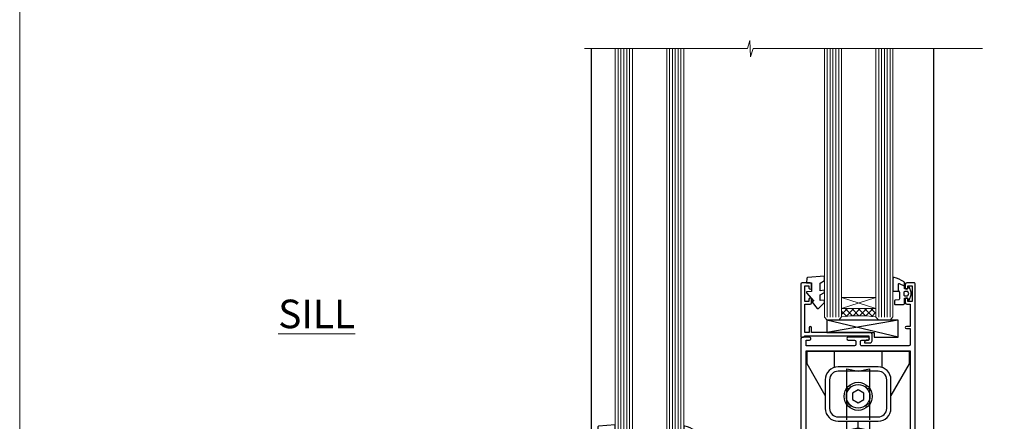
# Model space of a CAD drawing. Units: millimetres. Extents: x 0 to 17953, y -945 to 730.
# Drawn here: x 2400 to 2745, y 252 to 392 of the extents above; entities that cross this region are included whole.
import ezdxf

# ---------------------------------------------------------------- set-up
doc = ezdxf.new("R2010")
doc.units = ezdxf.units.MM
doc.linetypes.add('CENTER', pattern=[2, 1.25, -0.25, 0.25, -0.25])
doc.linetypes.add('Dashed', pattern=[564.4444465637206, 282.2222232818604, -282.2222232818602])
doc.layers.add('Aluminium Systems Ltd Joinery Detail', color=7, linetype='Continuous')
doc.layers.add('No Print', color=7, linetype='Continuous', plot=False)
doc.styles.add('ASL TXT 50', font='romans.shx', dxfattribs={"height": 100})

# ---------------------------------------------------------------- blocks, each defined once
blk = doc.blocks.new('Page Layout')
at = {"layer": 'Aluminium Systems Ltd Joinery Detail', "color": 8, "lineweight": 5}
blk.add_lwpolyline([(0, 730.131892914731), (0, 0), (553.0825377109722, 0), (553.0825377109722, 730.131892914731)], close=True, dxfattribs=at)
blk = doc.blocks.new('C438-21617')
at = {"flags": 128}
blk.add_lwpolyline([(1.499999967791013, 3.699999993124436), (1.499999967791013, 13.49999999312371), (3.299999967819844, 13.49999999312337, 0.4142135623720295), (3.799999967820185, 13.99999999312189), (3.799999967819844, 15.29999999312662, 0.9999999999999999), (2.899999967825664, 15.29999999312662), (2.899999967825664, 14.49999999312371), (1.399999967825664, 14.49999999312371), (1.399999967825664, 19.99999999312371), (2.899999967825664, 19.99999999312371), (2.899999967825664, 19.19999999312807, 0.9999999999999999), (3.799999967819844, 19.19999999312807), (3.799999967819844, 20.49999999312371, 0.414213562373095), (3.299999967819844, 20.99999999312371), (0.4999999678196616, 20.99999999312371, 0.414213562373095), (-3.218033839402779e-08, 20.49999999312371), (-3.218033839402779e-08, 2.199999993124436, 0.4142135623724291), (0.1999999678199345, 1.999999993123708), (0.9999999678196616, 1.999999993123708), (1.499999967819662, 2.499999993123708), (23.79999996782121, 2.499999993123708), (23.79999996782121, 0.9999999931237085), (23.01714196782072, 0.9999999931237085), (22.35856332405942, 0.3414213493592229, 0.6681786379198802), (22.49998468029557, -6.876291536173085e-09), (24.24998996782128, -6.876291536173085e-09, 0.414213562373095), (24.99998996782128, 0.7499999931237085), (24.99998996782128, 2.949999993124436, 0.414213562373095), (24.24998996782128, 3.699999993124436), (3.799999967823425, 3.699999993124436), (3.799999967823481, 5.299999993122867, 0.9999999999999999), (2.999999967824209, 5.299999993122867), (2.999999967824266, 3.699999993124436)], format="xyb", close=True, dxfattribs=at)
blk = doc.blocks.new('CO112-Comp')
blk.add_lwpolyline([(-2.40000000000007, 2.549999999999727), (-4.173214521477782, 3.376863510916451, 0.5486187866266629), (-4.600000000000001, 3.104971174805428), (-4.600000000000115, 1.174264068711523, 0.1989123673796485), (-4.512132034356092, 0.9621320343555908), (-4.187867965644138, 0.6378679656437498, -0.1989123673796545), (-4.100000000000229, 0.4257359312878179), (-4.100000000000001, -1.867621053448261, -0.3888787318529966), (-4.373853277175705, -2.166479462875827), (-5.62614672282448, -2.27604094277774, 0.3888787318529857), (-5.900000000000297, -2.574899352205307), (-5.900000000000183, -3.500000000000227, 0.414213562373095), (-5.600000000000229, -3.800000000000182), (-2.700000000000138, -3.800000000000182, 0.4142135623730795), (-2.40000000000007, -3.500000000000227), (-2.40000000000007, -1.650000000000205), (-1.200000000000252, -1.650000000000205), (-1.200000000000252, -2.000000000000227, 0.8512240770329532), (-0.6153026492116638, -2.094590794763576), (-0.07651324605726728, -0.4729539738173116, 0.1617773616314338), (-0.07651324605726728, 0.4729539738173116), (-0.6153026492115501, 2.094590794763576, 0.8512240770330307), (-1.200000000000138, 1.999999999999773), (-1.200000000000138, 1.64999999999975), (-2.40000000000007, 1.64999999999975), (-2.40000000000007, 3.899999999999864, 0.2573433522284663), (-2.539810225881284, 4.153651801230905, 0.08655377045350035), (-6.035137328684941, 5.592904137679353, 0.4795836626625757), (-6.399999999999956, 5.299999999999727), (-6.400000000000183, 1.099999999999682, 0.4142135623730932), (-6.100000000000229, 0.7999999999997272), (-4.350000000000229, 0.7999999999997272)], format="xyb")
blk.add_lwpolyline([(-1.333387482443846, 0.7499999999997726), (-2.299999999999819, 0.7499999999997726, 0.414213562373095), (-2.599999999999887, 0.4499999999998181), (-2.600000000000001, -0.4500000000002728, 0.4142135623731504), (-2.300000000000046, -0.7500000000002274), (-1.33338748244396, -0.7500000000002274, 0.3230919796660772), (-1.04869013165544, -0.5445907947637352), (-0.9306052984229392, -0.1891815895269247, 0.1617773616314338), (-0.9306052984228255, 0.1891815895269247), (-1.048690131655213, 0.5445907947632804, 0.3230919796661059)], format="xyb", close=True)
blk = doc.blocks.new('EL272')
for p, q in [((25, 6), (0, 1.700000000000003)), ((25, 0), (0, 6))]:
    blk.add_line(p, q)
blk.add_lwpolyline([(16.5, 0), (25, 0), (25, 6), (0, 6), (0, 1.700000000000003), (16.5, 1.700000000000003)], close=True)
blk = doc.blocks.new('DY445')
blk.add_lwpolyline([(4.749999978884219, 8.84397432038677), (6.249999978884219, 9.781278348250755), (6.249999978884226, 11.28127834825076), (0.3278039087574705, 10.7631533289369, 0.3639702342661976), (0.1459961176886502, 10.58134553786808), (-2.111577046548518e-08, 8.912602035332263), (1.749999978884219, 8.912602035332256), (1.749999978884226, 5.912602035332263), (-2.111577046548518e-08, 5.759496874161904), (-2.111577046548518e-08, 5.459496874161893), (2.488722065170698, 2.493553386861443), (1.949999978884229, 2.446421311520339), (1.949999978884229, 2.146421311520335), (3.751061303803276, 7.065573015552218e-09), (4.1545633216341, 7.065573015552218e-09), (6.249999978884219, 2.022622564681807), (6.249999978884205, 2.822622564681811), (4.749999978884226, 2.691389569392932), (4.749999978884219, 4.774702138350111), (6.249999978884212, 5.506301021198897), (6.249999978884212, 6.306301021198916), (4.749999978884219, 6.175068025910026)], format="xyb", close=True)
blk = doc.blocks.new('A762-21692')
at = {"flags": 128}
for points in [[(118.6660321712984, 18.99999963917002), (123.4171758934094, 18.99999963917047, 0.1989123673788268), (123.5585972496458, 19.05857828293255), (123.9000179999834, 19.39999903326974), (130.1000049999834, 19.39999903326974), (130.4414263865507, 19.05857850025534, 0.1989120425159821), (130.5828475660123, 19.0000000332701), (131.8999999999828, 19.00000003326862, 0.9999999999999999), (131.8999999999828, 20.19999803326867), (119.9999989999828, 20.19999803326867), (119.9999989999846, 39.59999803327013), (123.2999979571864, 39.59999803327007, 0.9999999999999999), (123.299997957187, 41.00000011886571), (119.9999990000126, 41.00000011886696), (119.9999990000144, 68.49999963927984, 0.414213562373095), (119.4999990000144, 68.99999963927984), (116.5000000000166, 68.99999963927984, 0.414213562373095), (116.0000000000166, 68.49999963927984), (116.0000000000166, 66.90000363927992, 0.9999999999999999), (116.9999980000159, 66.90000363927992), (116.9999980000159, 68.00000163927778), (118.4999990000144, 68.00000163927778), (118.4999990000126, 60.3000166392785), (116.9999980000159, 60.3000166392785), (116.9999980000159, 61.40001363927966, 0.9999999999999999), (115.9999980000159, 61.40001363927966), (115.999998000018, 58.15137249369671, 1.001507643109843), (116.8999959574185, 58.15001663927977), (116.8999959574087, 58.90001663928068), (118.4999990000126, 58.90001663928068), (118.4999990000126, 45.90000704260181), (116.8999959574087, 45.90000704260181), (116.899995957418, 46.65000704260545, 1.001507643109857), (115.9999980000257, 46.64865118818123), (115.9999980000141, 45.40000704260181, 0.4142135623736278), (116.4999980000141, 44.9000070426009), (117.4999990000108, 44.90000704260272, -0.4142135623735279), (117.9999990000115, 44.40000704260272), (117.9999990000097, 30.79999963927547), (68.50000000001967, 30.79999963927549), (68.50000000002018, 44.90000704260365), (70.500000000022, 44.90000704260171, 0.4142135623741606), (71.00000000002211, 45.40000704260365), (71.00000000001586, 46.64865118818125, 1.001507643109851), (70.1000020426199, 46.65000704260547), (70.10000204262923, 45.90000704260183), (68.50000000001836, 45.90000704260183), (68.50000000001836, 58.90001663928069), (70.10000204262559, 58.90001663928069), (70.10000204261945, 58.15001663927978, 1.001507643110861), (71.00000000001631, 58.15137249369582), (71.00000000001654, 61.40001363927877, 0.9999999999999999), (70.00000000001654, 61.40001363927877), (70.00000000001654, 60.30001663927851), (68.50000000001836, 60.30001663927851), (68.50000000001654, 68.0000016392778), (70.00000000001654, 68.0000016392778), (70.00000000001677, 66.90000463927936, 0.9999999999999999), (71.00000000001631, 66.90000463927936), (71.00000000001654, 68.49999963926984, 0.414213562373095), (70.50000000001654, 68.99999963926984), (37.00000000010203, 68.99999963926984, 0.414213562373095), (36.50000000010203, 68.49999963926984), (36.50000000010203, 67.19999963927421, 0.9999999999999999), (37.40000000009621, 67.19999963927421), (37.40000000009621, 67.99999963926984), (38.90000000009621, 67.99999963926984), (38.90000000009621, 62.49999963926984), (37.40000000009621, 62.49999963926984), (37.40000000009621, 63.29999963927276, 0.9999999999999999), (36.50000000010203, 63.29999963927276), (36.50000000010203, 61.99999963926984, 0.414213562373095), (37.00000000010203, 61.49999963926984), (38.90000000009621, 61.49999963926984), (38.90000000009621, 53.79999963927276), (36.90000000010349, 53.79999963927276, 0.9999999999999999), (36.90000000010349, 52.99999963926984), (38.90000000009621, 52.99999963926984), (38.90000000009621, 49.99999963926984), (28.28867540872324, 49.99999963926905, 0.267949192432259), (27.85566270683057, 49.74999963926973), (26.55662460115144, 47.49999963926984), (22.00000027412915, 47.49999963926986), (22.00000027412915, 48.99999963926986), (23.50000027412915, 48.99999963926986, 0.9999999999999999), (23.50000027412915, 49.99999963926986), (0.5000000000147224, 49.99999963926986, 0.414213562373095), (1.472244548494928e-11, 49.49999963926986), (1.56319401867222e-13, 0.5000000000000178, 0.4142135623730617), (0.5000000000001563, 1.77635683940025e-14), (6.39999999999911, 2.451372438372346e-13, 0.414213562373095), (6.89999999999911, 0.5000000000002451), (6.89999999999911, 3.84999999999879, 0.1952598447288612), (5.923584905658956, 6.254969379115455, 0.9999999999999999), (4.776415094338674, 5.139621261263773, -0.1952598447288648), (5.299999999999088, 3.84999999999879), (5.299999999999088, 2.000000000000245), (5.002334317677921, 2.000000000000245), (4.639157077919762, 2.43281778022892, -0.3639702342664413), (2.260842922080244, 2.432817780229829), (1.897665682321346, 2.000000000000245), (1.600000000000179, 2.000000000000245), (1.600000000000293, 3.84999999999879, -0.1952598447288679), (2.123584905662469, 5.139621261263773, 0.6408245487452099), (1.599998588845025, 6.495731379691978), (1.599998588854014, 19.46078016422895), (2.373203669605395, 20.80001064876878, 0.4142135623690321), (2.299998588845703, 21.07321572952539), (1.599998588852195, 21.47736091795948), (1.599998588855833, 29.00001072535021), (7.949999999998504, 29.00001072535118), (7.949999999998731, 24.00001072534635, 0.4142135623720295), (8.449999999996685, 23.50001072534657), (14.34999999999598, 23.50001072534987, 0.4142135623730784), (14.84999999999575, 24.00001072534998), (14.84999999999575, 25.00001072534998, 0.414213562373095), (14.34999999999575, 25.50001072534998), (14.04573129132171, 25.50001072534919, 0.6408239254472202), (12.68962126126217, 26.02359563101142, -0.1952598447288604), (11.39999999999718, 25.50001072535089), (9.54999999999864, 25.50001072535089), (9.54999999999864, 25.79767640767206), (9.982817780227315, 26.16085364743028, -0.3639702342664486), (9.982817780228281, 28.53916780326974), (9.54999999999864, 28.90234504302864), (9.54999999999864, 29.2000107253498), (11.39999999999718, 29.20001072534975, -0.1952598447288628), (12.68962126126217, 28.67642581968757, 0.5542191990959308), (14.00722952786787, 29.00001072535203), (38.59999999999449, 29.00001072535202), (38.59999999999449, 21.59281988573867), (37.69999999999725, 21.07320464347038, 0.4142135623809478), (37.62679491924449, 20.79999956271002), (38.66602541381961, 18.99999954531836), (39.50000005514191, 18.99999963730102, 0.4142135300680742), (39.99999999999379, 19.49999963730102), (39.99999999999379, 29.00001072535202), (56.54999999999853, 29.00001072535759), (56.5499999999987, 24.00001072534633, 0.4142135623720295), (57.04999999999666, 23.50001072534656), (62.94999999999601, 23.50001072534986, 0.414213562373095), (63.44999999999573, 24.00001072534997), (63.44999999999573, 25.00001072534997, 0.414213562373095), (62.94999999999573, 25.50001072534997), (62.64573129132174, 25.50001072534917, 0.6408239254472202), (61.2896212612622, 26.02359563101141, -0.1952598447288604), (59.99999999999721, 25.50001072535088), (58.14999999999867, 25.50001072535088), (58.14999999999867, 25.79767640767205), (58.58281778022734, 26.16085364743026, -0.3639702342664486), (58.58281778022831, 28.53916780326972), (58.14999999999867, 28.90234504302862), (58.14999999999867, 29.20001072534979), (59.99999999999721, 29.20001072534973, -0.1952598447288628), (61.2896212612622, 28.67642581968756, 0.5542192105843267), (62.6072295366568, 29.00001075206774), (79.99999899998352, 29.00001036250194), (79.9999989999835, 19.49999963729374, 0.4142135300680742), (80.49999894483538, 18.99999963729374), (81.33397358615763, 18.99999954531109), (82.37320408073411, 20.79999956270195, 0.4142135623810405), (82.299998999978, 21.07320464346174), (81.39999899998276, 21.59281988573173), (81.39999899998276, 29.00001072534474), (105.992770472128, 29.00001072534745, 0.5542191990939959), (107.3103787387322, 28.67642581968754, -0.1952598447288625), (108.5999999999972, 29.20001072534801), (110.4499999999957, 29.20001072534977), (110.4499999999957, 28.90234504302861), (110.0171822197661, 28.53916780326971, -0.3639702342664353), (110.017182219767, 26.16085364743025), (110.4499999999957, 25.79767640767203), (110.4499999999957, 25.50001072535087), (108.5999999999972, 25.50001072535087, -0.1952598447288625), (107.3103787387322, 26.02359563101139, 0.6408239254472079), (105.9542687086726, 25.50001072534916), (105.6499999999993, 25.50001072534961, 0.4142135623730784), (105.1499999999987, 25.00001072534996), (105.1499999999987, 24.00001072534996, 0.414213562373095), (105.6499999999987, 23.50001072534996), (111.5499999999956, 23.50001072534677, 0.4142135623720462), (112.0499999999957, 24.00001072534632), (112.0499999999958, 29.00001072534751), (118.4000004111199, 29.00001072534655), (118.4000004111235, 21.4773609179549), (117.7000004111301, 21.07321572952263, 0.4142135623694759), (117.6267953303742, 20.8000106487658), (118.6660257706912, 19.00001072534655)], [(2.864083313016323, 44.59485113304233), (1.600000000017218, 44.80001784038087), (1.600000000017218, 48.39999963926938), (20.40000027413126, 48.39999963926938), (20.40000027413126, 47.4999996392694, 0.414213562373095), (22.00000027413128, 45.89999963926938), (26.55662460115357, 45.89999963926937, 0.2679491924308902), (27.94226524720798, 46.69999963926819), (28.92376070483252, 48.39999963926857), (38.90000000009846, 48.39999963926937, 0.4142135623730742), (40.50000000009837, 49.99999963926939), (40.50000000009837, 67.39999963926937), (66.90000000002013, 67.39999963926937), (66.90000000002013, 44.80001784038177), (65.63591668702114, 44.59485113304231, 1.00450019260716), (65.76762634978186, 43.80577593899181), (66.90000000001825, 44.00001784038523), (66.90000000002223, 37.74641890134376, 0.5773502691895758), (66.90000000002263, 37.05359857831627), (66.90000000002672, 30.79999963927503), (1.600000000017218, 30.79999963927505), (1.600000000017218, 44.00001784038615), (2.732373650255482, 43.80577593899183, 1.004500192607019)]]:
    blk.add_lwpolyline(points, format="xyb", close=True, dxfattribs=at)
blk = doc.blocks.new('PB69750-4B')
for p, q in [((-1.750000000000014, 0.5), (-3.322276449314941, 7.321139697068929)), ((-1.431818181818187, 0.5), (-2.721879321754528, 7.380097546926656)), ((-1.113636363636374, 0.5), (-2.119293789530161, 7.427384292916386)), ((-0.7954545454545467, 0.5), (-1.515002302965286, 7.462919719820221)), ((-0.4772727272727337, 0.5), (-0.9094902062915224, 7.486643546856435)), ((-0.1590909090909065, 0.5), (-0.3032449143314011, 7.498515529937265)), ((0.1590909090909207, 0.5), (0.3032449143314011, 7.498515529937265)), ((0.4772727272727337, 0.5), (0.9094902062915367, 7.486643546856435)), ((0.795454545454561, 0.5), (1.515002302965286, 7.462919719820221)), ((1.113636363636374, 0.5), (2.119293789530161, 7.427384292916386)), ((1.431818181818201, 0.5), (2.721879321754528, 7.380097546926656)), ((1.750000000000014, 0.5), (3.322276449314955, 7.321139697068929))]:
    blk.add_line(p, q)
blk.add_lwpolyline([(-3.450000000000003, 0), (3.450000000000003, 0), (3.450000000000003, 0.5), (-3.450000000000003, 0.5)], close=True)
blk = doc.blocks.new('SH270B')
blk.add_blockref('PB69750-4B', (0, 0))
blk = doc.blocks.new('PBF69750-4B')
for p, q in [((-1.750000000000014, 0.5), (-3.322276449314941, 7.321139697068929)), ((-1.431818181818187, 0.5), (-2.721879321754528, 7.380097546926656)), ((-1.113636363636374, 0.5), (-2.119293789530161, 7.427384292916386)), ((-0.7954545454545467, 0.5), (-1.515002302965286, 7.462919719820221)), ((-0.4772727272727337, 0.5), (-0.9094902062915224, 7.486643546856435)), ((-0.1590909090909065, 0.5), (-0.3238383436514738, 8.49830346278545)), ((0.1590909090909207, 0.5), (0.3238383436514596, 8.49830346278545)), ((0.4772727272727337, 0.5), (0.9094902062915367, 7.486643546856435)), ((0.795454545454561, 0.5), (1.515002302965286, 7.462919719820221)), ((1.113636363636374, 0.5), (2.119293789530161, 7.427384292916386)), ((1.431818181818201, 0.5), (2.721879321754528, 7.380097546926656)), ((1.750000000000014, 0.5), (3.322276449314955, 7.321139697068929))]:
    blk.add_line(p, q)
blk.add_lwpolyline([(-3.450000000000003, 0), (3.449999999999989, 0), (3.449999999999989, 0.5), (-3.450000000000003, 0.5)], close=True)
blk = doc.blocks.new('SH272B')
blk.add_blockref('PBF69750-4B', (-3.552713678800501e-15, 0))
blk = doc.blocks.new('A724-21702')
at = {"flags": 128}
blk.add_lwpolyline([(2.590514084781738, 2.630274416370526), (1.745954026422645, 3.024099239354371), (2.474869480991195, 8.400005590016079), (5.452270704435271, 8.400005590016079, 0.9999999999999999), (5.452270704435271, 9.800005590015715), (1.688664533853192, 9.800005590015715, 0.375269837926041), (1.19319823207379, 9.367185526016684), (0.3080262170331238, 2.838853841923196, 0.3296728300289797), (0.6486394913229319, 2.211731907718786), (1.285802639783491, 1.914617852099752), (0.04239784927815293, 0.3231322950643403, 0.6248693519078697), (0.1999999999998394, 0), (36.60453706254295, -7.389644451905042e-13, 0.6248693519077947), (36.76213921326475, 0.323132295064454), (35.51873442276021, 1.914617852099752), (36.15589757122054, 2.211731907718757, 0.3284042794703272), (36.49688617631207, 2.836132503142778), (35.61134517681287, 9.367185526016684, 0.3752698379260364), (35.11587887503358, 9.800005590015715), (31.3522727044515, 9.800005590015715, 0.9999999999999999), (31.3522727044515, 8.400005590016079), (34.32967392789535, 8.400005590016079), (35.0585890050693, 3.024102022720626), (34.21402297776105, 2.630274416370526, 0.4823427408189074), (34.03132673182747, 1.86928978518813), (34.39797609566224, 1.399999999998897), (2.406560966883511, 1.400000000002649), (2.773210330716232, 1.869289785188073, 0.4823427408185345)], format="xyb", close=True, dxfattribs=at)
blk = doc.blocks.new('WS10G75Csk')
at = {"linetype": 'CENTER'}
blk.add_line((-3.552713678800501e-15, 1.5), (8.063310919100374e-14, -76.5), dxfattribs=at)
for p, q in [((-4.299999999999986, -0.5), (4.299999999999979, -0.5)), ((-1.750000000000004, -3.538971661115241), (1.749999999999996, -3.538971661115241)), ((-2.399999999999782, -25.95520833333329), (0.8749999999999964, -25.00000000000001)), ((-2.399999999999782, -28.75520833333327), (2.400000000000201, -27.35520833333327)), ((-1.750000000000259, -28.27054350069149), (1.750000000000139, -26.87054350069101)), ((-2.399999999999782, -31.55520833333327), (2.400000000000201, -30.15520833333326)), ((-1.749999999999321, -29.23987316597536), (1.750000000000139, -27.83987316597526)), ((-1.750000000000259, -31.07054350069149), (1.750000000000139, -29.67054350069101)), ((-1.74999999999935, -32.03987316597536), (1.750000000000139, -30.63987316597526)), ((-2.39999999999981, -34.35520833333325), (2.400000000000201, -32.95520833333325)), ((-1.750000000000259, -33.87054350069147), (1.750000000000139, -32.47054350069099)), ((-1.74999999999935, -34.83987316597534), (1.750000000000139, -33.43987316597524)), ((-2.399999999999611, -37.15520833333319), (2.400000000000372, -35.75520833333319)), ((-1.750000000000089, -36.67054350069141), (1.750000000000309, -35.27054350069093)), ((-1.749999999999179, -37.63987316597528), (1.750000000000309, -36.23987316597518)), ((-2.399999999999611, -39.95520833333318), (2.400000000000372, -38.55520833333317)), ((-1.750000000000089, -39.47054350069139), (1.750000000000309, -38.07054350069092)), ((-1.749999999999179, -40.43987316597526), (1.750000000000309, -39.03987316597517)), ((-1.749999999999918, -42.27054350069133), (1.75000000000048, -40.87054350069086)), ((-2.399999999999441, -42.75520833333312), (2.400000000000542, -41.35520833333311)), ((-2.399999999999441, -45.55520833333311), (2.400000000000542, -44.15520833333311)), ((-1.74999999999898, -43.2398731659752), (1.75000000000048, -41.83987316597511)), ((-1.749999999999918, -45.07054350069133), (1.75000000000048, -43.67054350069085)), ((-1.749999999999009, -46.0398731659752), (1.75000000000048, -44.6398731659751)), ((-2.399999999999469, -48.3552083333331), (2.400000000000542, -46.95520833333309)), ((-1.749999999999918, -47.87054350069131), (1.75000000000048, -46.47054350069084)), ((-1.749999999999009, -48.83987316597518), (1.75000000000048, -47.43987316597509)), ((-2.39999999999927, -51.15520833333304), (2.400000000000713, -49.75520833333303)), ((-1.749999999999748, -50.67054350069125), (1.75000000000065, -49.27054350069078)), ((-1.749999999998838, -51.63987316597512), (1.75000000000065, -50.23987316597503)), ((-2.39999999999927, -53.95520833333302), (2.400000000000713, -52.55520833333301)), ((-1.749999999999748, -53.47054350069124), (1.75000000000065, -52.07054350069076)), ((-1.749999999998838, -54.43987316597511), (1.75000000000065, -53.03987316597501)), ((-1.749999999999549, -56.27054350069116), (1.750000000000849, -54.87054350069069)), ((-2.3999999999991, -56.75520833333294), (2.400000000000912, -55.35520833333294)), ((-2.3999999999991, -59.55520833333294), (2.400000000000883, -58.15520833333294)), ((-1.749999999998639, -57.23987316597503), (1.750000000000821, -55.83987316597494)), ((-1.749999999999577, -59.07054350069116), (1.750000000000821, -57.67054350069068)), ((-2.3999999999991, -62.35520833333293), (2.400000000000883, -60.95520833333292)), ((-1.749999999998639, -60.03987316597503), (1.750000000000821, -58.63987316597493)), ((-1.749999999999577, -61.87054350069114), (1.750000000000821, -60.47054350069067)), ((-1.749999999998668, -62.83987316597501), (1.750000000000821, -61.43987316597492)), ((-2.399999999998929, -65.15520833333287), (2.400000000001054, -63.75520833333286)), ((-1.749999999999378, -64.67054350069108), (1.750000000000991, -63.27054350069061)), ((-1.749999999998469, -65.63987316597496), (1.750000000000991, -64.23987316597486)), ((-2.399999999998929, -67.95520833333285), (2.400000000001054, -66.55520833333284)), ((-1.749999999999378, -67.47054350069106), (1.750000000000991, -66.07054350069059)), ((-1.749999999998469, -68.43987316597494), (1.750000000000991, -67.03987316597484)), ((-1.313985900019194, -70.09613786069895), (1.629463898622472, -68.918757941242)), ((-1.668317768355625, -70.54180101577019), (2.077115195077166, -69.44938306810228)), ((-1.079397868451739, -70.9716323133562), (1.338553068846888, -70.00445193843652)), ((-0.2665186709056435, -72.93294294568062), (0.9009437932724573, -72.59243306029533))]:
    blk.add_line(p, q)
blk.add_lwpolyline([(-1.079397868451739, -70.9716323133562), (-1.668317768355625, -70.54180101577019), (-1.313985900019194, -70.09613786069895), (-1.749999999998497, -68.46891108675973), (-1.749999999998497, -68.43987316597473), (-2.39999999999856, -67.95520833333273), (-1.749999999998725, -67.47054350069067), (-1.749999999998668, -65.63987316597479), (-2.39999999999873, -65.15520833333281), (-1.749999999998895, -64.67054350069073), (-1.749999999998668, -62.83987316597479), (-2.39999999999873, -62.35520833333281), (-1.749999999998895, -61.87054350069074), (-1.749999999998838, -60.03987316597487), (-2.399999999998929, -59.55520833333289), (-1.749999999999094, -59.07054350069082), (-1.749999999998838, -57.23987316597488), (-2.399999999998929, -56.75520833333289), (-1.749999999999094, -56.27054350069082), (-1.749999999999009, -54.43987316597494), (-2.3999999999991, -53.95520833333296), (-1.749999999999265, -53.47054350069089), (-1.749999999999009, -51.63987316597496), (-2.3999999999991, -51.15520833333296), (-1.749999999999265, -50.6705435006909), (-1.749999999999208, -48.83987316597502), (-2.39999999999927, -48.35520833333304), (-1.749999999999435, -47.87054350069097), (-1.749999999999179, -46.03987316597503), (-2.39999999999927, -45.55520833333304), (-1.749999999999464, -45.07054350069097), (-1.749999999999378, -43.2398731659751), (-2.399999999999441, -42.75520833333312), (-1.749999999999634, -42.27054350069105), (-1.749999999999378, -40.43987316597511), (-2.399999999999441, -39.95520833333312), (-1.749999999999634, -39.47054350069105), (-1.749999999999577, -37.63987316597517), (-2.399999999999611, -37.15520833333319), (-1.749999999999805, -36.67054350069112), (-1.749999999999549, -34.83987316597518), (-2.399999999999611, -34.3552083333332), (-1.749999999999805, -33.87054350069113), (-1.749999999999748, -32.03987316597525), (-2.399999999999782, -31.55520833333327), (-1.749999999999975, -31.07054350069119), (-1.749999999999748, -29.23987316597525), (-2.399999999999782, -28.75520833333327), (-1.749999999999975, -28.2705435006912), (-1.749999999999719, -26.43987316597527), (-2.399999999999782, -25.95520833333329), (-1.749999999999975, -25.47054350069122), (-1.750000000000004, -3.538971661115241), (-4.299999999999986, -0.5), (-3.880450184411362, 0), (3.880450184411355, 0), (4.299999999999979, -0.5), (1.749999999999996, -3.538971661115241), (1.749999999999968, -26.87054350069107), (2.400000000000031, -27.35520833333332), (1.749999999999968, -27.83987316597531), (1.750000000000139, -29.67054350069101), (2.400000000000201, -30.15520833333326), (1.750000000000139, -30.63987316597525), (1.750000000000139, -32.47054350069099), (2.400000000000201, -32.95520833333325), (1.750000000000139, -33.43987316597524), (1.750000000000309, -35.27054350069094), (2.400000000000372, -35.75520833333319), (1.750000000000309, -36.23987316597518), (1.750000000000309, -38.07054350069092), (2.400000000000372, -38.55520833333317), (1.750000000000309, -39.03987316597516), (1.75000000000048, -40.87054350069086), (2.400000000000542, -41.35520833333311), (1.75000000000048, -41.83987316597511), (1.75000000000048, -43.67054350069084), (2.400000000000542, -44.15520833333309), (1.75000000000048, -44.63987316597508), (1.75000000000065, -46.47054350069079), (2.400000000000713, -46.95520833333303), (1.75000000000065, -47.43987316597503), (1.75000000000065, -49.27054350069076), (2.400000000000713, -49.75520833333302), (1.75000000000065, -50.23987316597501), (1.750000000000849, -52.07054350069072), (2.400000000000912, -52.55520833333296), (1.750000000000849, -53.03987316597495), (1.750000000000849, -54.87054350069069), (2.400000000000912, -55.35520833333294), (1.750000000000849, -55.83987316597494), (1.75000000000102, -57.67054350069064), (2.400000000001082, -58.15520833333288), (1.75000000000102, -58.63987316597488), (1.75000000000102, -60.47054350069061), (2.400000000001082, -60.95520833333286), (1.75000000000102, -61.43987316597484), (1.75000000000119, -63.27054350069055), (2.400000000001253, -63.7552083333328), (1.75000000000119, -64.2398731659748), (1.75000000000119, -66.07054350069053), (2.400000000001253, -66.55520833333279), (1.75000000000119, -67.03987316597478), (1.750000000001332, -68.46891108674984), (1.629463898622472, -68.918757941242), (2.077115195077166, -69.44938306810228), (1.338553068846888, -70.00445193843652), (0.7891405777295937, -72.05488726959922), (0.9009437932724573, -72.59243306029532), (0.4982297479540101, -73.14058126679373), (8.171241461241152e-14, -75.00000000000001)], close=True)
for points in [[(-1.749999999999975, -25.47054350069122), (0.874999999999968, -25.00000000000001), (-1.749999999999719, -26.43987316597527)], [(0.7891405777295937, -72.05488726959922), (-0.2665186709056435, -72.93294294568062), (0.4982297479540101, -73.14058126679373)]]:
    blk.add_lwpolyline(points)
blk = doc.blocks.new('A795-22028')
at = {"flags": 128}
blk.add_lwpolyline([(2.999881548721589, 43.99999944021303), (0.4999998754014996, 43.99999943543563, 0.4142135619066717), (-1.238021809513157e-07, 43.49999943543554), (-1.237949049937015e-07, 0.4999999353811404, 0.4142135623730452), (0.499999876205095, -6.461877433139307e-08), (1.299999876206186, -6.461877433139307e-08, 0.4142135623733531), (1.799999876206186, 0.4999999353816662), (1.799999876167959, 39.19999943544363), (38.19999987617126, 39.19999943544272), (38.19999987619036, 0.4999999354294289, 0.414213562373095), (38.69999987618945, -6.45705711121991e-08), (39.49999987618872, -6.45705711121991e-08, 0.414213562373095), (39.99999987618872, 0.4999999354294289), (39.99999987619054, 62.49999943543654, 0.4142135623736278), (39.49999987619054, 62.99999943543608), (36.99999987619054, 62.99999943543563, 0.414213562373095), (36.49999987619054, 62.49999943543563), (36.49999987615416, 61.19999943543999, 0.9999999999999999), (37.39999987615562, 61.19999943543999), (37.39999987615562, 61.99999943543563), (38.89999987615562, 61.99999943543563), (38.89999987615562, 56.49999943543563), (37.39999987615562, 56.49999943543563), (37.39999987615562, 57.29999943543854, 0.9999999999999999), (36.49999987615416, 57.29999943543854), (36.49999987615416, 55.99999943543563, 0.414213562373095), (36.99999987615416, 55.49999943543563), (38.199999876204, 55.49999943543563), (38.199999876204, 47.79999943543854), (36.89999987615562, 47.79999943543854, 0.9999999999999999), (36.89999987615562, 46.99999943543563), (38.199999876204, 46.99999943543563), (38.199999876204, 41.4999994354429, -0.414213562373095), (37.699999876204, 40.9999994354429), (21.30000007494715, 40.99999943544381, -0.4142135623733614), (20.80000007494624, 41.49999943544381), (20.80000007494715, 42.49999943544381, -0.4142135623725622), (21.30000007494715, 42.99999943544199), (23.4999996774514, 42.99999943544381, 0.9999999999999999), (23.4999996774514, 43.99999943544381), (16.50000007493696, 43.99999943544745, 0.9999999999999999), (16.50000007493696, 42.999999435462), (18.70000007494133, 42.999999435462, -0.414213562373095), (19.20000007494133, 42.499999435462), (19.20000007494133, 41.49999943544381, -0.414213562373095), (18.70000007494133, 40.99999943544381), (1.799999876167988, 40.99997762466856), (1.799999876167988, 42.99999945223854), (2.999999876197819, 42.99999945421396, 1.000118334476763)], format="xyb", close=True, dxfattribs=at)
blk = doc.blocks.new('UH012')
for p, q in [((-8.349999999999994, 0), (-8.349999999999994, -5.740210989199547)), ((8.350000000000009, 0), (8.350000000000009, -5.740210989199554)), ((-0.0001064329687778809, -26.98293739557582), (0, -24.5329373955758))]:
    blk.add_line(p, q)
for points in [[(-11.5, -15.49852262806236), (-17.84999999999999, -4.499999999999986), (-17.84999999999999, 0), (17.84999999999999, 0), (17.84999999999999, -4.5), (11.50000000000001, -15.49852262806236)], [(3.999893567031222, -24.53293739557579), (3.999893567031222, -27.78293739557583), (-0.0001064329687778809, -26.98293739557582), (-4.000106432968778, -27.78293739557583), (-4.000106432968778, -24.5329373955758)]]:
    blk.add_lwpolyline(points)
for points in [[(-11.5, -10.0329373955758), (-11.5, -20.0329373955758, 0.414213562373095), (-7, -24.5329373955758), (7, -24.5329373955758, 0.414213562373095), (11.5, -20.0329373955758), (11.5, -10.03293739557581, 0.4142135623730949), (7, -5.532937395575804), (-6.999999999999986, -5.532937395575804, 0.4142135623730951)], [(-10, -10.0329373955758), (-10, -20.0329373955758, 0.4142135623730951), (-7, -23.0329373955758), (7, -23.0329373955758, 0.4142135623730954), (10, -20.0329373955758), (10, -10.03293739557581, 0.4142135623730944), (7, -7.032937395575804), (-7, -7.032937395575804, 0.4142135623730953)]]:
    blk.add_lwpolyline(points, format="xyb", close=True)
at = {"color": 4, "linetype": 'Dashed'}
blk.add_lwpolyline([(-4.000106432968778, -24.0329373955758), (-4.000106432968778, -6.182937395575816), (-0.0001064329687778809, -6.982937395575828), (3.999893567031222, -6.182937395575816), (3.999893567031222, -24.0329373955758)], dxfattribs=at)
blk.add_lwpolyline([(-2, -16.98763793395505), (0, -18.1423384723343), (2, -16.98763793395506), (2, -14.67823685719655), (0, -13.52353631881729), (-2, -14.67823685719654)], close=True)
for radius in [4.9, 4.125]:
    blk.add_circle((0, -15.8329373955758), radius)
for centre, start, end in [((-3.46482322781408, -12.36811416776172), 229.3891727329548, 40.61082726704492), ((3.464823227814094, -12.36811416776172), 139.3891727329551, 310.6108272670452), ((-3.46482322781408, -19.29776062338988), 319.389172732955, 130.6108272670452), ((3.464823227814094, -19.29776062338988), 49.38917273295478, 220.6108272670449)]:
    blk.add_arc(centre, 0.75, start, end)
blk = doc.blocks.new('A779-21876')
at = {"flags": 128}
blk.add_lwpolyline([(11.79983595950448, 36.0000000000036), (11.79983595950539, 0.8000000000001677, -0.9999999999999821), (10.19983595950502, 0.8000000000001677), (10.19983595950502, 14.50000689272709), (2.499997957394541, 14.50000689272601), (2.499997957394996, 11.17513981073246, -0.7673269879788697), (1.380382715126458, 10.87513981073307), (0.06698729810777593, 13.15000740343147, -0.5773502691909065), (0.5000000000014069, 13.90000740343096), (1.099997957393995, 13.90000740343096), (1.099997957393995, 15.60000689272677, -0.414213562373095), (1.599997957393995, 16.10000689272677), (10.19983595950502, 16.10000689272677), (10.19983595950502, 28.30001900000413), (8.199877563226934, 28.30001900000237, -0.414213562373095), (7.699877563226934, 28.80001900000237), (7.699877563226934, 30.40001500000223, -0.9999999999999999), (8.699875563226257, 30.40001500000223), (8.699875563226257, 29.30001700000169), (10.19983595950502, 29.30001700000169), (10.19983595950502, 37.0000020000037), (8.699875563226257, 37.0000020000037), (8.699875563226257, 35.90000400000316, -0.9999999999999999), (7.699877563226934, 35.90000400000316), (7.699877563226934, 37.50000000000303, -0.414213562373095), (8.199877563226934, 38.00000000000303), (17.89999934140683, 38.00000000000377), (22.3140829002255, 38.94883397151078, -0.05298303283877085), (22.41916072043709, 38.96000000000352), (24.38083904962564, 38.96000000000349, -0.05298303283876489), (24.48591686983723, 38.94883397151075), (28.9000004286559, 38.00000000000377), (38.60003920685226, 38.00000000000303, -0.414213562373095), (39.10003920685226, 37.50000000000303), (39.10003920685226, 35.90000400000316, -0.9999999999999999), (38.10004120685294, 35.90000400000316), (38.10004120685294, 37.0000020000037), (36.60008081057417, 37.0000020000037), (36.60008081057417, 29.30001700000169), (38.10004120685294, 29.30001700000169), (38.10004120685294, 30.40001500000223, -0.9999999999999999), (39.10003920685226, 30.40001500000223), (39.10003920685226, 28.80001900000237, -0.4142135623730617), (38.60003920685226, 28.30001900000424), (36.60008081057417, 28.30001900000413), (36.60008081057417, 16.10000689272677), (45.1999188126852, 16.10000689272677, -0.414213562373095), (45.6999188126852, 15.60000689272677), (45.6999188126852, 13.90000740343096), (46.29991677007779, 13.90000740343102, -0.5773502691909391), (46.73292947197142, 13.15000740343147), (45.41953405495364, 10.87513981073268, -0.7673269879791531), (44.29991881268354, 11.17513981073246), (44.29991881268465, 14.50000689272601), (36.60008081057417, 14.50000689272714), (36.60008081057417, 0.7999999999999403, -0.9999999999999999), (35.00008081057403, 0.7999999999999403), (35.00008081057381, 36.0000000000036), (28.74060387184322, 36.00000000000411, -0.05298303283872893), (28.63552605163163, 36.01116602849682), (24.22144249281386, 36.96000000000357), (22.57855727724886, 36.96000000000357), (18.16447371843019, 36.01116602849682, -0.05298303283872893), (18.0593958982186, 36.00000000000411)], format="xyb", close=True, dxfattribs=at)
blk = doc.blocks.new('AL40 Sliding Window Flush Track Sill')
at = {"layer": 'Aluminium Systems Ltd Joinery Detail', "lineweight": 5}
h = blk.add_hatch(dxfattribs=at)
h.set_pattern_fill('NET', color=256, scale=0.5, angle=-45.00000000000003)
h.set_pattern_definition([(314.9999999999999, (-985.8272729085711, -27.96084920233216), (1.122532015133645, 1.122532015133644), []), (44.99999999999994, (-985.8272729085711, -27.96084920233216), (-1.122532015133644, 1.122532015133645), [])])
edge = h.paths.add_edge_path(flags=16)
edge.add_line((-30.39444948749406, 91.30602619197498), (-30.39444948749224, 91.21444412230676))
edge.add_arc((-41.00170810003692, 86.30602619192678), 11.68787841537862, 384.8319352716503, 385.3276199955537)
edge.add_line((-30.43731025386478, 91.30602619197498), (-30.39444948749406, 91.30602619197498))
edge = h.paths.add_edge_path()
edge.add_arc((-26.31455090732743, 47.92737168537815), 41.40080368300143, 441.65171969990297, 458.3175604671623, ccw=False)
edge.add_line((-20.30356930710877, 88.88948400640265), (-20.30356930710877, 91.80041569859941))
edge.add_line((-20.30356930710877, 91.80041569859941), (-32.30356930710877, 91.80041569858486))
edge.add_line((-32.30356930710877, 91.80041569858486), (-32.30356930710695, 88.89270097986196))
h = blk.add_hatch(dxfattribs=at)
h.set_pattern_fill('NET', color=256, scale=0.5, angle=-45.00000000000003)
h.set_pattern_definition([(314.9999999999999, (-1059.023702601351, -79.9608487024218), (1.122532015133645, 1.122532015133644), []), (44.99999999999994, (-1059.023702601351, -79.9608487024218), (-1.122532015133644, 1.122532015133645), [])])
edge = h.paths.add_edge_path(flags=16)
edge.add_line((-103.590879180274, 39.30602669188534), (-103.5908791802722, 39.21444462221712))
edge.add_arc((-114.198137792815, 34.30602669183713), 11.68787841537862, 384.8319352716503, 385.3276199955537)
edge.add_line((-103.6337399466447, 39.30602669188534), (-103.590879180274, 39.30602669188534))
edge = h.paths.add_edge_path()
edge.add_arc((-99.51098060010736, -4.072627814712405), 41.40080368300143, 441.65171969990297, 458.3175604671623, ccw=False)
edge.add_line((-93.4999989998887, 36.88948450631301), (-93.4999989998887, 39.80041619850977))
edge.add_line((-93.4999989998887, 39.80041619850977), (-105.4999989998887, 39.80041619849521))
edge.add_line((-105.4999989998887, 39.80041619849521), (-105.4999989998869, 36.89270147977231))
at = {"layer": 'Aluminium Systems Ltd Joinery Detail'}
for p, q in [((-119.7999989998843, 48.30000160600025), (-119.7999989998843, 182.7673525063617)), ((3.092281986027956e-11, 48.30000160601116), (3.092281986027956e-11, 182.7673525063617))]:
    blk.add_line(p, q, dxfattribs=at)
at = {"layer": 'Aluminium Systems Ltd Joinery Detail', "lineweight": 5, "ltscale": 3}
for p, q in [((-110.4999989998887, 36.80000160600116), (-110.4999989998887, 182.7673525063617)), ((-109.4999989998887, 36.80000160600116), (-109.4999989998887, 182.7673525063617)), ((-108.4999989998887, 36.80000160600116), (-108.4999989998887, 182.7673525063617)), ((-107.4999989998887, 36.80000160600116), (-107.4999989998887, 182.7673525063617)), ((-106.4999989998887, 36.80000160600116), (-106.4999989998887, 182.7673525063617)), ((-92.4999989998887, 36.80000160599752), (-92.4999989998887, 182.7673525063617)), ((-91.4999989998887, 36.80000160599752), (-91.4999989998887, 182.7673525063617)), ((-90.4999989998887, 36.80000160599752), (-90.4999989998887, 182.7673525063617)), ((-89.4999989998887, 36.80000160599752), (-89.4999989998887, 182.7673525063617)), ((-88.4999989998887, 36.80000160599752), (-88.4999989998887, 182.7673525063617)), ((-37.30356930710877, 88.8000011060908), (-37.30356930707967, 182.7673525063617)), ((-36.30356930710877, 88.8000011060908), (-36.30356930707967, 182.7673525063617)), ((-35.30356930710877, 88.8000011060908), (-35.30356930707967, 182.7673525063617)), ((-34.30356930710877, 88.8000011060908), (-34.30356930707967, 182.7673525063617)), ((-33.30356930710877, 88.8000011060908), (-33.30356930707967, 182.7673525063617)), ((-19.30356930710877, 88.80000110608717), (-19.30356930707967, 182.7673525063617)), ((-18.30356930710877, 88.80000110608717), (-18.30356930707967, 182.7673525063617)), ((-17.30356930710877, 88.80000110608717), (-17.30356930707967, 182.7673525063617)), ((-16.30356930710877, 88.80000110608717), (-16.30356930707967, 182.7673525063617)), ((-15.30356930710877, 88.80000110608717), (-15.30356930707967, 182.7673525063617))]:
    blk.add_line(p, q, dxfattribs=at)
at = {"layer": 'Aluminium Systems Ltd Joinery Detail', "lineweight": 5}
for p, q in [((-32.30356930710877, 95.67175667375022), (-20.30356930710877, 91.80041569858486)), ((-32.30356930710877, 91.80041569858486), (-20.30356930710877, 95.67175667375022)), ((-105.4999989998887, 43.67175717366058), (-93.4999989998887, 39.80041619849521)), ((-105.4999989998887, 39.80041619849521), (-93.4999989998887, 43.67175717366058))]:
    blk.add_line(p, q, dxfattribs=at)
at = {"layer": 'Aluminium Systems Ltd Joinery Detail', "linetype": 'Continuous', "lineweight": 5}
blk.add_lwpolyline([(17.05361229880691, 182.7673525063617), (-63.25763593680131, 182.7673525063617), (-64.12114126741471, 179.9047578914758), (-64.37114126741471, 185.5431873121049), (-65.27563933746751, 182.7673525063617), (-122.2868084512465, 182.7673525063617)], dxfattribs=at)
at = {"layer": 'Aluminium Systems Ltd Joinery Detail', "lineweight": 5}
for points in [[(-105.4999989998887, 182.7673525063617), (-105.4999989998887, 36.89346565141182), (-106.5030750844835, 35.80000160600116), (-110.4999373478149, 35.80000160600116), (-111.4999989998887, 36.80000160600116), (-111.4999989998887, 182.7673525063617)], [(-87.4999989998887, 182.7673525063617), (-87.4999989998887, 36.89346565140818), (-88.5030750844835, 35.80000160599752), (-92.49993734781492, 35.80000160599752), (-93.4999989998887, 36.80000160599752), (-93.4999989998887, 182.7673525063617)], [(-32.30356930707967, 182.7673525063617), (-32.30356930710877, 88.89346515150146), (-33.30664539170357, 87.8000011060908), (-37.30350765503499, 87.8000011060908), (-38.30356930710877, 88.8000011060908), (-38.30356930707967, 182.7673525063617)], [(-14.30356930707967, 182.7673525063617), (-14.30356930710877, 88.89346515149782), (-15.30664539170357, 87.80000110608717), (-19.30350765503499, 87.80000110608717), (-20.30356930710877, 88.80000110608717), (-20.30356930707967, 182.7673525063617)]]:
    blk.add_lwpolyline(points, dxfattribs=at)
for points in [[(-32.30356930710877, 91.80041569858486), (-20.30356930710877, 91.80041569858486), (-20.30356930710877, 95.67175667375022), (-32.30356930710877, 95.67175667375022)], [(-105.4999989998887, 39.80041619849521), (-93.4999989998887, 39.80041619849521), (-93.4999989998887, 43.67175717366058), (-105.4999989998887, 43.67175717366058)]]:
    blk.add_lwpolyline(points, close=True, dxfattribs=at)
for centre in [(-26.29246589118156, 47.47771870495171), (-99.4888955839615, -4.522280795137931)]:
    blk.add_arc(centre, 41.85045658126739, 81.77259702373195, 98.25812280927978, dxfattribs=at)
at = {"layer": 'Aluminium Systems Ltd Joinery Detail'}
for name, p in [('C438-21617', (-46.60356927492467, 79.80000111296658)), ('A795-22028', (-46.49999887618719, 37.80000167064517)), ('DY445', (-44.54877416075215, 91.89564951410694)), ('CO112-Comp', (-7.903569307109137, 97.0500011060908)), ('EL272', (-37.43957530041735, 81.8000011060908)), ('UH012', (-26.49981613942145, 76.9486348523867)), ('A762-21692', (-119.9999989999833, -20.19999803326868)), ('C438-21617', (-119.7999989677028, 27.80000161287694)), ('DY445', (-117.7452038535321, 39.89565001401729)), ('CO112-Comp', (-81.09999899988725, 45.05000160600116)), ('A779-21876', (-49.89992245742178, 10.80000183902351)), ('EL272', (-110.6360049931955, 29.80000160600116)), ('A724-21702', (-118.2721955417619, -1.199998481927878))]:
    blk.add_blockref(name, p, dxfattribs=at)
for name, p, rotation in [('SH270B', (-51.49999899996692, 43.95001110600947), 270), ('SH272B', (-1.499999999970896, 43.95001110600947), 90), ('WS10G75Csk', (13.1885299632504, 18.14149657133726, -1), 355.3811732177941)]:
    blk.add_blockref(name, p, dxfattribs=dict(at, rotation=rotation))

msp = doc.modelspace()

# ---------------------------------------------------------------- block references
at = {"layer": 'Aluminium Systems Ltd Joinery Detail'}
msp.add_blockref('AL40 Sliding Window Flush Track Sill', (2719.960341080171, 199.426699978349, 1.000000000000001), dxfattribs=at)
at = {"layer": 'No Print'}
msp.add_blockref('Page Layout', (2400, 0), dxfattribs=at)

# ---------------------------------------------------------------- texts
at = {"layer": 'Aluminium Systems Ltd Joinery Detail', "lineweight": 5, "insert": (2517.409585536183, 294.3660462657826, 1.000000000000004), "char_height": 10, "width": 56.32408846670543, "attachment_point": 3, "style": 'ASL TXT 50'}
msp.add_mtext('{\\fArial|b0|i0|c0|p34;\\LSILL}', dxfattribs=at)

doc.saveas('drawing.dxf')
